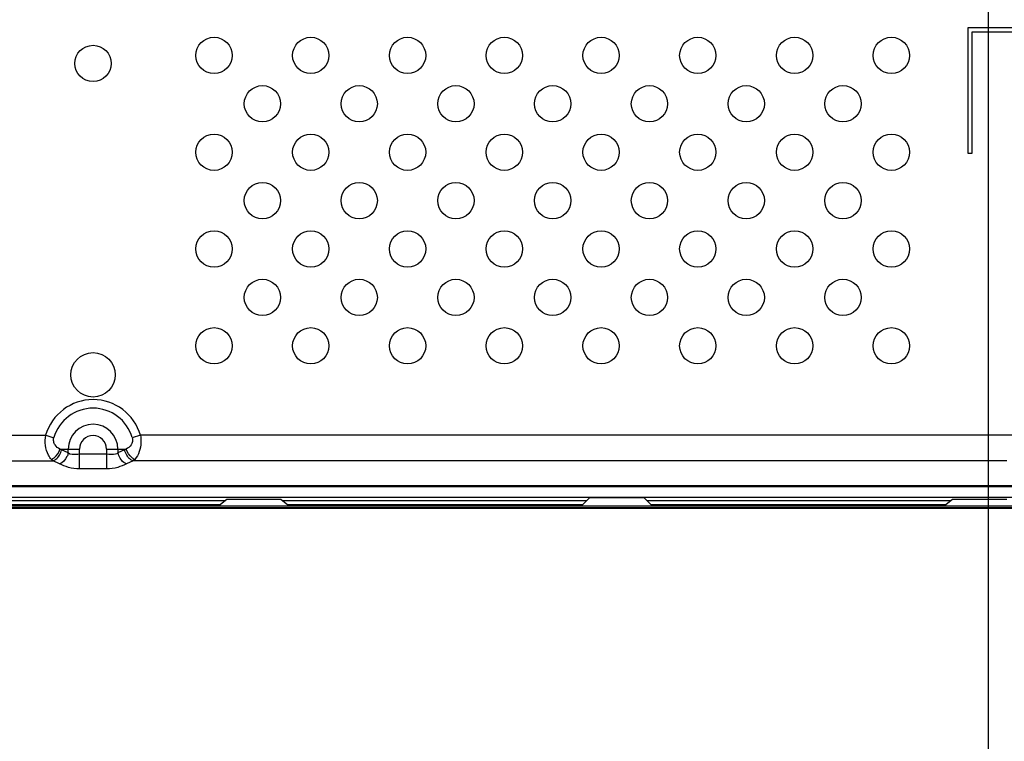
# Model space of a CAD drawing. Units: inches. Extents: x 0 to 46.8, y 0 to 33.1.
# Drawn here: x 32 to 33.5, y 10.3 to 11.3 of the extents above; entities that cross this region are included whole.
import ezdxf

# ---------------------------------------------------------------- set-up
doc = ezdxf.new("R2010")
doc.units = ezdxf.units.IN
doc.header["$LTSCALE"] = 2.574606
doc.header["$MEASUREMENT"] = 0
doc.layers.get('0').update_dxf_attribs({"linetype": 'CONTINUOUS'})
for name, color, linetype in [('3110T-1300A_DXF_CONTINUOUS_LINE', 7, 'CONTINUOUS'), ('7_ALL_FEATURES', 7, 'CONTINUOUS'), ('CF_TFT_28_1_DXF_CONTINUOUS_LINE', 7, 'CONTINUOUS'), ('LAYOUT_VESA_55LV75DXF_DIMENSION', 7, 'CONTINUOUS'), ('MCK67910301_DXF_CONTINUOUS_LINE', 7, 'CONTINUOUS')]:
    doc.layers.add(name, color=color, linetype=linetype)
doc.styles.get("Standard").update_dxf_attribs({"font": 'txt', "width": 0.8})
doc.dimstyles.new('DIMSTYLE_1', dxfattribs={"dimtxt": 0.5, "dimasz": 0.1875, "dimexe": 0.125, "dimexo": 0.0625, "dimgap": 0.25, "dimtad": 0, "dimtih": 1, "dimtoh": 1, "dimlfac": 3.333333, "dimzin": 4, "dimdsep": 46, "dimtxsty": 'Standard', "dimblk": 'CLOSED', "dimblk1": 'CLOSED', "dimblk2": 'CLOSED', "dimcen": 0.09, "dimadec": 0, "dimazin": 0, "dimtfac": 1, "dimtofl": 0, "dimtmove": 0, "dimatfit": 3, "dimldrblk": 'CLOSED', "dimfxl": 1, "dimtolj": 1, "dimtzin": 4, "dimarcsym": 0})

# ---------------------------------------------------------------- blocks, each defined once
blk = doc.blocks.new('_CLOSED')
at = {"color": 0, "linetype": 'ByBlock'}
for p, q in [((0, 0), (-1, 0.1667)), ((-1, 0.1667), (-1, -0.1667)), ((-1, -0.1667), (0, 0)), ((-1, 0), (0, 0))]:
    blk.add_line(p, q, dxfattribs=at)
blk = doc.blocks.new('*D16')
at = {"layer": 'LAYOUT_VESA_55LV75DXF_DIMENSION', "color": 20, "linetype": 'Continuous', "true_color": 0xf23030}
for p, q in [((33.026, 12.2908), (27.3298, 12.2908)), ((27.4548, 12.2908), (27.4548, 11.9546)), ((27.4548, 10.6184), (27.4548, 10.9546)), ((29.4095, 10.6184), (27.3298, 10.6184))]:
    blk.add_line(p, q, dxfattribs=at)
at = {"layer": 'LAYOUT_VESA_55LV75DXF_DIMENSION', "color": 20, "linetype": 'Continuous', "true_color": 0xf23030, "xscale": 0.1875, "yscale": 0.1875, "zscale": 0.1875}
for p, rotation in [((27.4548, 12.2908), 90), ((27.4548, 10.6184), 270)]:
    blk.add_blockref('_CLOSED', p, dxfattribs=dict(at, rotation=rotation))
at = {"layer": 'LAYOUT_VESA_55LV75DXF_DIMENSION', "color": 20, "linetype": 'Continuous', "true_color": 0xf23030, "insert": (27.4548, 11.7046), "char_height": 0.5, "width": 2, "attachment_point": 2, "line_spacing_factor": 0.9}
blk.add_mtext('141.6', dxfattribs=at)
blk = doc.blocks.new('*D18')
at = {"layer": 'LAYOUT_VESA_55LV75DXF_DIMENSION', "color": 20, "linetype": 'Continuous', "true_color": 0xf23030}
for p, q in [((33.4546, 11.3942), (33.4546, 9.0559)), ((29.472, 10.5559), (29.472, 9.0559)), ((29.472, 9.1809), (30.2133, 9.1809)), ((33.4546, 9.1809), (32.7133, 9.1809))]:
    blk.add_line(p, q, dxfattribs=at)
at = {"layer": 'LAYOUT_VESA_55LV75DXF_DIMENSION', "color": 20, "linetype": 'Continuous', "true_color": 0xf23030, "xscale": 0.1875, "yscale": 0.1875, "zscale": 0.1875, "rotation": 180}
blk.add_blockref('_CLOSED', (29.472, 9.1809), dxfattribs=at)
at = {"layer": 'LAYOUT_VESA_55LV75DXF_DIMENSION', "color": 20, "linetype": 'Continuous', "true_color": 0xf23030, "xscale": 0.1875, "yscale": 0.1875, "zscale": 0.1875}
blk.add_blockref('_CLOSED', (33.4546, 9.1809), dxfattribs=at)
at = {"layer": 'LAYOUT_VESA_55LV75DXF_DIMENSION', "color": 20, "linetype": 'Continuous', "true_color": 0xf23030, "insert": (31.4633, 9.4309), "char_height": 0.5, "width": 2, "attachment_point": 2, "line_spacing_factor": 0.9}
blk.add_mtext('337.2', dxfattribs=at)
blk = doc.blocks.new('*D19')
at = {"layer": 'LAYOUT_VESA_55LV75DXF_DIMENSION', "color": 20, "linetype": 'Continuous', "true_color": 0xf23030}
for p, q in [((33.4546, 11.3942), (33.4546, 8.4686)), ((39.809, 11.3942), (39.809, 8.4686)), ((33.4546, 8.5936), (35.7818, 8.5936)), ((39.809, 8.5936), (37.4818, 8.5936))]:
    blk.add_line(p, q, dxfattribs=at)
at = {"layer": 'LAYOUT_VESA_55LV75DXF_DIMENSION', "color": 20, "linetype": 'Continuous', "true_color": 0xf23030, "xscale": 0.1875, "yscale": 0.1875, "zscale": 0.1875, "rotation": 180}
blk.add_blockref('_CLOSED', (33.4546, 8.5936), dxfattribs=at)
at = {"layer": 'LAYOUT_VESA_55LV75DXF_DIMENSION', "color": 20, "linetype": 'Continuous', "true_color": 0xf23030, "xscale": 0.1875, "yscale": 0.1875, "zscale": 0.1875}
blk.add_blockref('_CLOSED', (39.809, 8.5936), dxfattribs=at)
at = {"layer": 'LAYOUT_VESA_55LV75DXF_DIMENSION', "color": 20, "linetype": 'Continuous', "true_color": 0xf23030, "insert": (36.6318, 8.8436), "char_height": 0.5, "width": 13.6, "attachment_point": 2, "line_spacing_factor": 0.9}
blk.add_mtext('538\\P(Interface Jack / Power Code Area)', dxfattribs=at)

msp = doc.modelspace()

# ---------------------------------------------------------------- linework, layer by layer
at = {"layer": '3110T-1300A_DXF_CONTINUOUS_LINE', "color": 7, "linetype": 'Continuous'}
for p, q in [((32.3396, 10.6313), (32.3278, 10.6219)), ((32.4189, 10.6313), (32.3396, 10.6313)), ((32.4189, 10.6313), (32.4307, 10.6219)), ((32.8709, 10.6337), (32.8591, 10.6219)), ((32.9506, 10.6337), (32.8709, 10.6337)), ((32.9506, 10.6337), (32.9624, 10.6219)), ((33.4026, 10.6313), (33.3908, 10.6219)), ((33.4819, 10.6313), (33.4026, 10.6313)), ((29.4838, 10.6219), (43.7917, 10.6219)), ((29.4838, 10.6184), (43.7917, 10.6184)), ((29.4897, 10.6195), (43.7857, 10.6195))]:
    msp.add_line(p, q, dxfattribs=at)
at = {"layer": '3110T-1300A_DXF_CONTINUOUS_LINE', "color": 9, "linetype": 'Continuous'}
for p, q in [((31.367, 10.6225), (32.3285, 10.6225)), ((32.43, 10.6225), (32.8597, 10.6225)), ((32.9618, 10.6225), (33.3915, 10.6225))]:
    msp.add_line(p, q, dxfattribs=at)
at = {"layer": '7_ALL_FEATURES', "color": 2, "linetype": 'Continuous'}
msp.add_line((43.7745, 10.6343), (29.4879, 10.6343), dxfattribs=at)
at = {"layer": '7_ALL_FEATURES', "color": 6, "linetype": 'Continuous'}
msp.add_line((43.8035, 10.6184), (29.472, 10.6184), dxfattribs=at)
at = {"layer": 'CF_TFT_28_1_DXF_CONTINUOUS_LINE', "color": 7, "linetype": 'Continuous'}
for p, q in [((31.3581, 10.6296), (32.3374, 10.6296)), ((32.4211, 10.6296), (32.8668, 10.6296)), ((32.9547, 10.6296), (33.4004, 10.6296)), ((32.33, 10.6237), (31.3655, 10.6237)), ((32.8609, 10.6237), (32.4285, 10.6237)), ((33.393, 10.6237), (32.9606, 10.6237))]:
    msp.add_line(p, q, dxfattribs=at)
at = {"layer": 'MCK67910301_DXF_CONTINUOUS_LINE', "color": 7, "linetype": 'Continuous'}
for p, q in [((33.6082, 11.3217), (33.4251, 11.3217)), ((33.4251, 11.3217), (33.4251, 11.1386)), ((33.431, 11.3158), (33.6082, 11.3158)), ((33.431, 11.1386), (33.431, 11.3158)), ((33.4251, 11.1386), (33.431, 11.1386)), ((31.5686, 10.6504), (41.695, 10.6504))]:
    msp.add_line(p, q, dxfattribs=at)
at = {"layer": 'MCK67910301_DXF_CONTINUOUS_LINE', "color": 9, "linetype": 'Continuous'}
for p, q in [((31.7104, 10.7253), (32.0742, 10.7253)), ((32.0742, 10.7253), (32.0862, 10.7218)), ((32.2131, 10.7253), (32.201, 10.7218)), ((33.5034, 10.7253), (32.2131, 10.7253)), ((32.0951, 10.7052), (32.1239, 10.7052)), ((32.1072, 10.6994), (32.0975, 10.7039)), ((32.1072, 10.6994), (32.1072, 10.7052)), ((32.1239, 10.6761), (32.1239, 10.7052)), ((32.1634, 10.7052), (32.1634, 10.6761)), ((32.1634, 10.7052), (32.1921, 10.7052)), ((32.1801, 10.7052), (32.1801, 10.6994)), ((32.1898, 10.7039), (32.1801, 10.6994)), ((31.7104, 10.6879), (32.085, 10.6879)), ((32.085, 10.6879), (32.0826, 10.6901)), ((32.0946, 10.6833), (32.085, 10.6879)), ((32.1634, 10.6975), (32.1239, 10.6975)), ((32.2023, 10.6879), (32.1926, 10.6833)), ((32.2046, 10.6901), (32.2023, 10.6879)), ((33.4818, 10.6879), (32.2023, 10.6879)), ((32.1634, 10.6761), (32.1239, 10.6761)), ((31.5707, 10.6518), (41.6929, 10.6518))]:
    msp.add_line(p, q, dxfattribs=at)
at = {"layer": 'MCK67910301_DXF_CONTINUOUS_LINE', "color": 7, "linetype": 'Continuous'}
for centre, radius in [((32.3208, 11.2815), 0.0266), ((32.4625, 11.2815), 0.0266), ((32.6043, 11.2815), 0.0266), ((32.746, 11.2815), 0.0266), ((32.8877, 11.2815), 0.0266), ((33.0294, 11.2815), 0.0266), ((33.1712, 11.2815), 0.0266), ((33.3129, 11.2815), 0.0266), ((32.1436, 11.2697), 0.0266), ((32.3917, 11.2107), 0.0266), ((32.5334, 11.2107), 0.0266), ((32.6751, 11.2107), 0.0266), ((32.8168, 11.2107), 0.0266), ((32.9586, 11.2107), 0.0266), ((33.1003, 11.2107), 0.0266), ((33.242, 11.2107), 0.0266), ((32.3208, 11.1398), 0.0266), ((32.4625, 11.1398), 0.0266), ((32.6043, 11.1398), 0.0266), ((32.746, 11.1398), 0.0266), ((32.8877, 11.1398), 0.0266), ((33.0294, 11.1398), 0.0266), ((33.1712, 11.1398), 0.0266), ((33.3129, 11.1398), 0.0266), ((32.3917, 11.0689), 0.0266), ((32.5334, 11.0689), 0.0266), ((32.6751, 11.0689), 0.0266), ((32.8168, 11.0689), 0.0266), ((32.9586, 11.0689), 0.0266), ((33.1003, 11.0689), 0.0266), ((33.242, 11.0689), 0.0266), ((32.3208, 10.9981), 0.0266), ((32.4625, 10.9981), 0.0266), ((32.6043, 10.9981), 0.0266), ((32.746, 10.9981), 0.0266), ((32.8877, 10.9981), 0.0266), ((33.0294, 10.9981), 0.0266), ((33.1712, 10.9981), 0.0266), ((33.3129, 10.9981), 0.0266), ((32.3917, 10.9272), 0.0266), ((32.5334, 10.9272), 0.0266), ((32.6751, 10.9272), 0.0266), ((32.8168, 10.9272), 0.0266), ((32.9586, 10.9272), 0.0266), ((33.1003, 10.9272), 0.0266), ((33.242, 10.9272), 0.0266), ((32.3208, 10.8563), 0.0266), ((32.4625, 10.8563), 0.0266), ((32.6043, 10.8563), 0.0266), ((32.746, 10.8563), 0.0266), ((32.8877, 10.8563), 0.0266), ((33.0294, 10.8563), 0.0266), ((33.1712, 10.8563), 0.0266), ((33.3129, 10.8563), 0.0266), ((32.1436, 10.8138), 0.0325)]:
    msp.add_circle(centre, radius, dxfattribs=at)
at = {"layer": 'MCK67910301_DXF_CONTINUOUS_LINE', "color": 9, "linetype": 'Continuous'}
for centre, radius, start, end in [((32.1436, 10.7052), 0.0723, 16.1828, 163.8172), ((32.1436, 10.7052), 0.0598, 16.1828, 163.8172), ((32.1436, 10.7052), 0.0364, 0, 180), ((32.1436, 10.7052), 0.0197, 0, 180), ((32.1075, 10.7253), 0.0236, 238.5442, 244.9969), ((32.1798, 10.7253), 0.0236, 295.0024, 301.4565)]:
    msp.add_arc(centre, radius, start, end, dxfattribs=at)
for points, knots in [([(32.0826, 10.6901), (32.0809, 10.6919), (32.0738, 10.7022), (32.0726, 10.7157), (32.0742, 10.7253)], [0, 0, 0, 0, 0.205989, 1, 1, 1, 1]), ([(32.0951, 10.7052), (32.0924, 10.7065), (32.0883, 10.7097), (32.0855, 10.7161), (32.0857, 10.72), (32.0862, 10.7218)], [0, 0, 0, 0, 0.455204, 0.714482, 1, 1, 1, 1]), ([(32.201, 10.7218), (32.2016, 10.72), (32.2018, 10.7161), (32.199, 10.7097), (32.1949, 10.7065), (32.1921, 10.7052)], [0, 0, 0, 0, 0.285518, 0.544796, 1, 1, 1, 1]), ([(32.2131, 10.7253), (32.2136, 10.7218), (32.2145, 10.7095), (32.2106, 10.6964), (32.2046, 10.6901)], [0, 0, 0, 0, 0.292697, 1, 1, 1, 1]), ([(32.0826, 10.6901), (32.084, 10.6907), (32.0897, 10.6943), (32.0937, 10.7003), (32.0951, 10.7052)], [0, 0, 0, 0, 0.232881, 1, 1, 1, 1]), ([(32.085, 10.6879), (32.0864, 10.6884), (32.0924, 10.692), (32.0963, 10.6987), (32.0975, 10.7039)], [0, 0, 0, 0, 0.227079, 1, 1, 1, 1]), ([(32.2023, 10.6879), (32.2008, 10.6884), (32.1948, 10.692), (32.191, 10.6987), (32.1898, 10.7039)], [0, 0, 0, 0, 0.227079, 1, 1, 1, 1]), ([(32.2046, 10.6901), (32.2032, 10.6907), (32.1975, 10.6943), (32.1936, 10.7003), (32.1921, 10.7052)], [0, 0, 0, 0, 0.232881, 1, 1, 1, 1]), ([(32.1072, 10.6994), (32.1068, 10.6976), (32.1045, 10.6911), (32.0994, 10.6851), (32.0946, 10.6833)], [0, 0, 0, 0, 0.267729, 1, 1, 1, 1]), ([(32.1239, 10.6975), (32.1223, 10.6975), (32.1168, 10.697), (32.1103, 10.6968), (32.1072, 10.6994)], [0, 0, 0, 0, 0.278265, 1, 1, 1, 1]), ([(32.1801, 10.6994), (32.1791, 10.6986), (32.1737, 10.6962), (32.1678, 10.6975), (32.1634, 10.6975)], [0, 0, 0, 0, 0.22124, 1, 1, 1, 1]), ([(32.1926, 10.6833), (32.1911, 10.6839), (32.1851, 10.6875), (32.1813, 10.6942), (32.1801, 10.6994)], [0, 0, 0, 0, 0.227079, 1, 1, 1, 1]), ([(32.1239, 10.6761), (32.1184, 10.6761), (32.1082, 10.6775), (32.0988, 10.6814), (32.0946, 10.6833)], [0, 0, 0, 0, 0.545995, 1, 1, 1, 1]), ([(32.1926, 10.6833), (32.1884, 10.6814), (32.1791, 10.6775), (32.1689, 10.6761), (32.1634, 10.6761)], [0, 0, 0, 0, 0.454005, 1, 1, 1, 1])]:
    msp.add_open_spline(points, degree=3, knots=knots, dxfattribs=at)

# ---------------------------------------------------------------- dimensions: what is measured, and where the dimension line sits
at = {"layer": 'LAYOUT_VESA_55LV75DXF_DIMENSION', "color": 20, "linetype": 'Continuous', "true_color": 0xf23030}
for base, p1, angle, picture, middle in [((27.4548, 10.6184), (33.0885, 12.2908), 270, '*D16', (27.4548, 11.4546)), ((29.472, 9.1809), (33.4546, 11.4567), 180, '*D18', (31.4633, 9.1809))]:
    dim = msp.add_linear_dim(base=base, p1=p1, p2=(29.472, 10.6184), angle=angle, dimstyle='DIMSTYLE_1', dxfattribs=at)
    dim.commit()
    dim.dimension.update_dxf_attribs({"geometry": picture, "text_midpoint": middle, "dimtype": 160})
dim = msp.add_linear_dim(base=(39.809, 8.5936), p1=(33.4546, 11.4567), p2=(39.809, 11.4567), text='<>\\P(Interface Jack / Power Code Area)', dimstyle='DIMSTYLE_1', dxfattribs=at)
dim.commit()
dim.dimension.update_dxf_attribs({"geometry": '*D19', "text_midpoint": (36.6318, 8.2186), "dimtype": 160})

doc.saveas('drawing.dxf')
